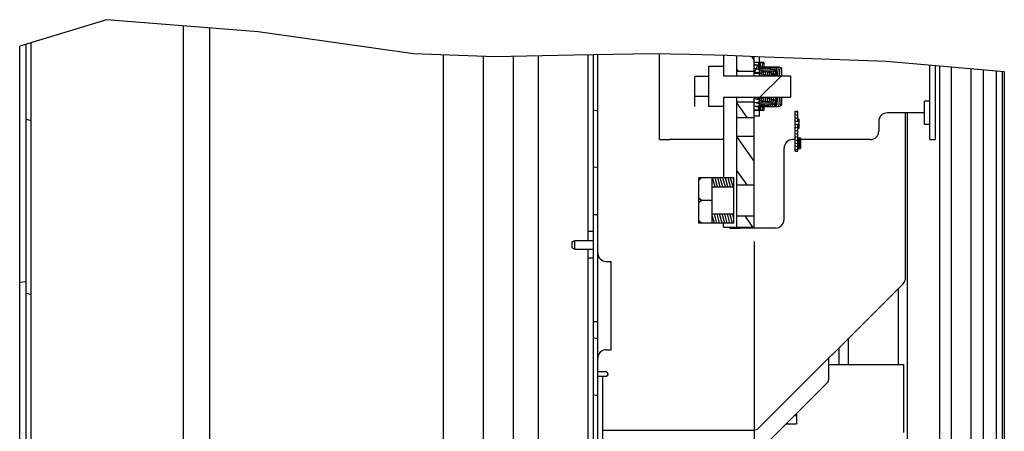
# Model space of a CAD drawing. Units: millimetres. Extents: x 0 to 841, y 0 to 594.
# Drawn here: x 124 to 235, y 360 to 406 of the extents above; entities that cross this region are included whole.
import ezdxf

# ---------------------------------------------------------------- set-up
doc = ezdxf.new("R2010")
doc.units = ezdxf.units.MM
doc.header["$LTSCALE"] = 46.255
doc.layers.get('0').update_dxf_attribs({"linetype": 'CONTINUOUS'})
for name, color, linetype in [('002___PRT_ALL_AXES', 7, 'CONTINUOUS'), ('CHAMFERS', 7, 'CONTINUOUS'), ('NOTES', 7, 'CONTINUOUS'), ('ROUNDS', 7, 'CONTINUOUS')]:
    doc.layers.add(name, color=color, linetype=linetype)
doc.styles.get("Standard").update_dxf_attribs({"font": 'txt', "width": 0.8})
doc.dimstyles.new('DIMSTYLE_5', dxfattribs={"dimtxt": 4, "dimasz": 4.8, "dimexe": 3.2, "dimexo": 1.6, "dimgap": 1, "dimtad": 0, "dimtih": 1, "dimtoh": 1, "dimdec": 0, "dimlfac": 3.333333, "dimdsep": 46, "dimtxsty": 'STANDARD', "dimblk": 'CLOSED', "dimblk1": 'CLOSED', "dimblk2": 'CLOSED', "dimcen": 0.09, "dimadec": 1, "dimazin": 2, "dimtp": 0.4, "dimtm": 0.4, "dimtfac": 1, "dimtdec": 0, "dimtofl": 0, "dimtmove": 0, "dimatfit": 3, "dimldrblk": 'CLOSED', "dimfxl": 1, "dimtolj": 1, "dimarcsym": 0})
pattern_1 = [(45, (0, 0), (-11.89354, 11.89354), [])]

# ---------------------------------------------------------------- blocks, each defined once
blk = doc.blocks.new('*D17')
at = {"color": 2, "linetype": 'CONTINUOUS'}
blk.add_line((206.46, 381.27), (206.46, 185.77), dxfattribs=at)
at = {"color": 2, "linetype": 'CONTINUOUS', "insert": (204.46, 174.17), "char_height": 4, "width": 19.2, "attachment_point": 3, "rotation": 90, "line_spacing_factor": 0.9}
blk.add_mtext('274\\P[10.8]', dxfattribs=at)
blk = doc.blocks.new('_CLOSED')
at = {"color": 0, "linetype": 'BYBLOCK'}
for p, q in [((0, 0), (-1, 0.167)), ((-1, 0.167), (-1, -0.167)), ((-1, -0.167), (0, 0)), ((-1, 0), (0, 0))]:
    blk.add_line(p, q, dxfattribs=at)

msp = doc.modelspace()

# ---------------------------------------------------------------- hatches: boundary and pattern name
at = {"linetype": 'CONTINUOUS'}
h = msp.add_hatch(dxfattribs=at)
h.set_pattern_fill('default__243', color=2, scale=30.369993, angle=5, style=0, pattern_type=0)
h.set_pattern_definition([(5, (0, 0), (-2.647, 30.2544), [])])
h.paths.add_polyline_path([(124.169, 267.94), (124.889, 267.94), (124.889, 199.915), (124.169, 199.915)])
edge = h.paths.add_edge_path()
edge.add_line((124.889, 300.94), (124.169, 300.94))
edge.add_line((124.169, 300.94), (124.169, 404.259))
edge.add_arc((132.84, 380.477), 25.313, 108.30674, 110.03222)
edge.add_line((124.889, 404.509), (124.889, 300.94))
h = msp.add_hatch(dxfattribs=at)
h.set_pattern_fill('default__228', color=2, scale=18.809319, angle=165, style=0, pattern_type=0)
h.set_pattern_definition([(165, (0, 0), (-4.8682, -18.1684), [])])
h.paths.add_polyline_path([(124.889, 331.577), (125.459, 331.577), (125.459, 329.47), (124.889, 329.47)])
edge = h.paths.add_edge_path()
edge.add_line((125.459, 333.167), (124.889, 333.167))
edge.add_line((124.889, 333.167), (124.889, 404.506))
edge.add_arc((133.987, 377.675), 28.332, 107.51791, 108.73083)
edge.add_line((125.459, 404.693), (125.459, 333.167))
h = msp.add_hatch(dxfattribs=at)
h.set_pattern_fill('default__91', color=2, scale=16.82, angle=45, style=0, pattern_type=0)
h.set_pattern_definition(pattern_1)
h.paths.add_polyline_path([(188.944, 384.25), (188.464, 384.25), (188.464, 402.175), (188.944, 402.188)])
edge = h.paths.add_edge_path()
edge.add_line((188.464, 372.25), (188.944, 372.25))
edge.add_line((188.944, 372.25), (188.944, 338.92))
edge.add_spline(control_points=[(188.944, 338.92), (188.943, 338.807), (188.909, 338.592), (188.757, 338.292), (188.521, 338.057), (188.222, 337.904), (188.007, 337.871), (187.894, 337.87)], knot_values=[0, 0, 0, 0, 0.2, 0.4, 0.6, 0.8, 1, 1, 1, 1], degree=3, periodic=0)
edge.add_line((187.894, 337.87), (177.784, 337.87))
edge.add_line((177.784, 337.87), (177.784, 338.35))
edge.add_line((177.784, 338.35), (187.894, 338.35))
edge.add_spline(control_points=[(187.894, 338.35), (187.972, 338.351), (188.116, 338.379), (188.307, 338.506), (188.434, 338.698), (188.463, 338.842), (188.464, 338.92)], knot_values=[0, 0, 0, 0, 0.25, 0.5, 0.75, 1, 1, 1, 1], degree=3, periodic=0)
edge.add_line((188.464, 338.92), (188.464, 372.25))
edge = h.paths.add_edge_path()
edge.add_line((174.304, 333.274), (174.784, 333.274))
edge.add_line((174.784, 333.274), (174.784, 331.33))
edge.add_spline(control_points=[(174.784, 331.33), (174.785, 331.264), (174.808, 331.143), (174.915, 330.981), (175.077, 330.875), (175.198, 330.851), (175.264, 330.85)], knot_values=[0, 0, 0, 0, 0.25, 0.5, 0.75, 1, 1, 1, 1], degree=3, periodic=0)
edge.add_line((175.264, 330.85), (183.304, 330.85))
edge.add_line((183.304, 330.85), (183.304, 330.37))
edge.add_line((183.304, 330.37), (175.264, 330.37))
edge.add_spline(control_points=[(175.264, 330.37), (175.16, 330.371), (174.964, 330.401), (174.69, 330.541), (174.474, 330.756), (174.335, 331.03), (174.304, 331.226), (174.304, 331.33)], knot_values=[0, 0, 0, 0, 0.2, 0.4, 0.6, 0.8, 1, 1, 1, 1], degree=3, periodic=0)
edge.add_line((174.304, 331.33), (174.304, 333.274))
h = msp.add_hatch(dxfattribs=at)
h.set_pattern_fill('default__205', color=2, scale=6.161557, angle=165, style=0, pattern_type=0)
h.set_pattern_definition([(165, (0, 0), (-1.59473, -5.95161), [])])
h.paths.add_polyline_path([(188.944, 384.25), (188.464, 384.25), (188.464, 402.174), (188.944, 402.187)])
edge = h.paths.add_edge_path()
edge.add_line((188.464, 372.25), (188.944, 372.25))
edge.add_line((188.944, 372.25), (188.944, 338.92))
edge.add_spline(control_points=[(188.944, 338.92), (188.943, 338.807), (188.909, 338.592), (188.757, 338.292), (188.521, 338.057), (188.222, 337.904), (188.007, 337.871), (187.894, 337.87)], knot_values=[0, 0, 0, 0, 0.2, 0.4, 0.6, 0.8, 1, 1, 1, 1], degree=3, periodic=0)
edge.add_line((187.894, 337.87), (177.784, 337.87))
edge.add_line((177.784, 337.87), (177.784, 338.35))
edge.add_line((177.784, 338.35), (187.894, 338.35))
edge.add_spline(control_points=[(187.894, 338.35), (187.972, 338.351), (188.116, 338.379), (188.307, 338.506), (188.434, 338.698), (188.463, 338.842), (188.464, 338.92)], knot_values=[0, 0, 0, 0, 0.25, 0.5, 0.75, 1, 1, 1, 1], degree=3, periodic=0)
edge.add_line((188.464, 338.92), (188.464, 372.25))
edge = h.paths.add_edge_path()
edge.add_line((174.304, 333.583), (174.784, 333.583))
edge.add_line((174.784, 333.583), (174.784, 331.33))
edge.add_spline(control_points=[(174.784, 331.33), (174.785, 331.264), (174.808, 331.143), (174.915, 330.981), (175.077, 330.875), (175.198, 330.851), (175.264, 330.85)], knot_values=[0, 0, 0, 0, 0.25, 0.5, 0.75, 1, 1, 1, 1], degree=3, periodic=0)
edge.add_line((175.264, 330.85), (183.304, 330.85))
edge.add_line((183.304, 330.85), (183.304, 330.37))
edge.add_line((183.304, 330.37), (175.264, 330.37))
edge.add_spline(control_points=[(175.264, 330.37), (175.16, 330.371), (174.964, 330.401), (174.69, 330.541), (174.474, 330.756), (174.335, 331.03), (174.304, 331.226), (174.304, 331.33)], knot_values=[0, 0, 0, 0, 0.2, 0.4, 0.6, 0.8, 1, 1, 1, 1], degree=3, periodic=0)
edge.add_line((174.304, 331.33), (174.304, 333.583))
h = msp.add_hatch(dxfattribs=at)
h.set_pattern_fill('default__93', color=2, scale=16.82, angle=45, style=0, pattern_type=0)
h.set_pattern_definition(pattern_1)
h.paths.add_polyline_path([(188.884, 342.257), (188.944, 342.257), (188.944, 337.132), (188.464, 337.132), (188.464, 372.25), (188.944, 372.25), (188.944, 345.015), (188.884, 345.015), (188.884, 342.972), (188.944, 342.972), (188.944, 342.653), (188.884, 342.653)])
h.paths.add_polyline_path([(188.944, 384.25), (188.464, 384.25), (188.464, 402.174), (188.944, 402.187)])
edge = h.paths.add_edge_path()
edge.add_line((181.684, 327.323), (181.204, 327.323))
edge.add_line((181.204, 327.323), (181.204, 329.89))
edge.add_spline(control_points=[(181.204, 329.89), (181.204, 329.994), (181.235, 330.19), (181.374, 330.464), (181.59, 330.679), (181.864, 330.819), (182.06, 330.849), (182.164, 330.85)], knot_values=[0, 0, 0, 0, 0.2, 0.4, 0.6, 0.8, 1, 1, 1, 1], degree=3, periodic=0)
edge.add_line((182.164, 330.85), (187.984, 330.85))
edge.add_spline(control_points=[(187.984, 330.85), (188.049, 330.851), (188.171, 330.875), (188.332, 330.981), (188.439, 331.143), (188.463, 331.264), (188.464, 331.33)], knot_values=[0, 0, 0, 0, 0.25, 0.5, 0.75, 1, 1, 1, 1], degree=3, periodic=0)
edge.add_line((188.464, 331.33), (188.464, 333.797))
edge.add_line((188.464, 333.797), (188.944, 333.797))
edge.add_line((188.944, 333.797), (188.944, 331.33))
edge.add_spline(control_points=[(188.944, 331.33), (188.943, 331.226), (188.912, 331.03), (188.773, 330.756), (188.558, 330.541), (188.284, 330.401), (188.087, 330.371), (187.984, 330.37)], knot_values=[0, 0, 0, 0, 0.2, 0.4, 0.6, 0.8, 1, 1, 1, 1], degree=3, periodic=0)
edge.add_line((187.984, 330.37), (182.164, 330.37))
edge.add_spline(control_points=[(182.164, 330.37), (182.098, 330.369), (181.977, 330.345), (181.815, 330.238), (181.708, 330.077), (181.685, 329.956), (181.684, 329.89)], knot_values=[0, 0, 0, 0, 0.25, 0.5, 0.75, 1, 1, 1, 1], degree=3, periodic=0)
edge.add_line((181.684, 329.89), (181.684, 327.323))
h.paths.add_polyline_path([(181.204, 325.376), (181.684, 325.376), (181.684, 323.35), (181.204, 323.35)])
h = msp.add_hatch(dxfattribs=at)
h.set_pattern_fill('default__168', color=2, scale=2.17111, angle=125, style=0, pattern_type=0)
h.set_pattern_definition([(125, (0, 0), (-1.77847, -1.245298), [])])
h.paths.add_polyline_path([(206.464, 382.87), (204.544, 382.87), (204.544, 384.145), (206.464, 384.145)])
h.paths.add_polyline_path([(206.464, 395.159), (204.544, 395.159), (204.544, 396.895), (206.464, 396.895)])
h.paths.add_polyline_path([(204.544, 393.059), (206.464, 393.059), (206.464, 387.595), (204.544, 387.595)])
h.paths.add_polyline_path([(206.464, 400.345), (204.544, 400.345), (204.544, 402.046), (206.464, 401.978)])
h = msp.add_hatch(dxfattribs=at)
h.set_pattern_fill('default__171', color=2, scale=1.802481, angle=245, style=0, pattern_type=0)
h.set_pattern_definition([(245, (0, 0), (1.6336026, -0.7617614), [])])
h.paths.add_polyline_path([(207.064, 400.12), (206.464, 400.12), (206.464, 401.977), (207.064, 401.954)])
h = msp.add_hatch(dxfattribs=at)
h.set_pattern_fill('default__86', color=2, scale=16.82, angle=45, style=0, pattern_type=0)
h.set_pattern_definition(pattern_1)
h.paths.add_polyline_path([(203.044, 399.82), (210.544, 399.82), (210.544, 397.42), (203.044, 397.42), (203.044, 396.375), (201.34, 396.375), (201.34, 400.864), (203.044, 400.864)])
h = msp.add_hatch(dxfattribs=at)
h.set_pattern_fill('default__167', color=2, scale=0.409746, angle=165, style=0, pattern_type=0)
h.set_pattern_definition([(165, (0, 0), (-0.10605017, -0.3957846), [])])
h.paths.add_polyline_path([(207.292, 400.849), (208.665, 400.849), (208.954, 400.704), (208.954, 399.82), (207.004, 399.82), (206.464, 399.82), (206.464, 401.305), (207.004, 401.305), (207.004, 400.704)])
h.paths.add_polyline_path([(208.664, 396.391), (207.293, 396.391), (207.004, 396.536), (207.004, 395.935), (206.464, 395.935), (206.464, 397.42), (207.004, 397.42), (208.954, 397.42), (208.954, 396.536)])
h = msp.add_hatch(dxfattribs=at)
h.set_pattern_fill('default__201', color=2, scale=0.415119, angle=5, style=0, pattern_type=0)
h.set_pattern_definition([(5, (0, 0), (-0.03618, 0.4135393), [])])
h.paths.add_polyline_path([(207.292, 400.849), (208.665, 400.849), (208.954, 400.704), (208.954, 399.82), (207.004, 399.82), (206.464, 399.82), (206.464, 401.305), (207.004, 401.305), (207.004, 400.704)])
h.paths.add_polyline_path([(208.664, 396.391), (207.293, 396.391), (207.004, 396.536), (207.004, 395.935), (206.464, 395.935), (206.464, 397.42), (207.004, 397.42), (208.954, 397.42), (208.954, 396.536)])
h = msp.add_hatch(dxfattribs=at)
h.set_pattern_fill('default__170', color=2, scale=0.222662, angle=85, style=0, pattern_type=0)
h.set_pattern_definition([(85, (0, 0), (-0.22181498, 0.0194063), [])])
h.paths.add_polyline_path([(207.892, 400.849), (209.265, 400.849), (209.554, 400.704), (209.554, 399.82), (207.604, 399.82), (207.064, 399.82), (207.064, 401.305), (207.604, 401.305), (207.604, 400.704)])
h.paths.add_polyline_path([(209.264, 396.391), (207.893, 396.391), (207.604, 396.536), (207.604, 395.935), (207.064, 395.935), (207.064, 397.42), (207.604, 397.42), (209.554, 397.42), (209.554, 396.536)])
h = msp.add_hatch(dxfattribs=at)
h.set_pattern_fill('default__202', color=2, scale=0.340332, angle=165, style=0, pattern_type=0)
h.set_pattern_definition([(165, (0, 0), (-0.08808432, -0.32873517), [])])
h.paths.add_polyline_path([(211.384, 391.369), (211.084, 391.369), (211.084, 395.869), (211.384, 395.869), (211.384, 394.726), (211.534, 394.726), (211.534, 394.396), (211.384, 394.396)])
h = msp.add_hatch(dxfattribs=at)
h.set_pattern_fill('default__203', color=2, scale=0.279264, angle=285, style=0, pattern_type=0)
h.set_pattern_definition([(285, (0, 0), (0.2697485, 0.0722789), [])])
h.paths.add_polyline_path([(201.784, 384.37), (204.184, 384.37), (204.184, 383.335), (201.784, 383.335)])
h.paths.add_polyline_path([(204.184, 387.37), (201.784, 387.37), (201.784, 388.405), (204.184, 388.405)])

# ---------------------------------------------------------------- linework, layer by layer
at = {"color": 7, "linetype": 'CONTINUOUS'}
for p, q in [((133.902, 406.111), (124.169, 403.159)), ((150.906, 404.77), (133.902, 406.111)), ((142.484, 405.434), (142.484, 348.077)), ((145.484, 348.077), (145.484, 405.198)), ((168.313, 402.299), (150.906, 404.77)), ((124.169, 199.915), (124.169, 403.159)), ((124.889, 199.915), (124.889, 403.378)), ((125.459, 329.47), (125.459, 403.551)), ((177.409, 401.957), (168.313, 402.299)), ((176.099, 402.006), (176.099, 348.295)), ((186.287, 402.138), (177.409, 401.957)), ((179.504, 348.374), (179.504, 401.999)), ((182.294, 348.22), (182.294, 402.056)), ((195.075, 402.299), (186.287, 402.138)), ((187.883, 381.365), (187.883, 402.167)), ((188.464, 331.33), (188.464, 402.177)), ((188.944, 331.33), (188.944, 402.186)), ((199.234, 402.231), (195.075, 402.299)), ((203.435, 402.09), (199.234, 402.231)), ((207.712, 401.927), (203.435, 402.09)), ((204.544, 399.82), (204.544, 402.048)), ((206.464, 399.82), (206.464, 401.975)), ((207.064, 399.82), (207.064, 401.952)), ((221.319, 401.431), (207.712, 401.927)), ((201.34, 400.864), (201.34, 396.375)), ((203.044, 400.864), (201.34, 400.864)), ((203.044, 400.864), (203.044, 399.82)), ((207.004, 401.305), (206.464, 401.305)), ((207.004, 400.704), (207.004, 401.305)), ((207.004, 400.704), (207.292, 400.849)), ((207.604, 401.305), (207.064, 401.305)), ((207.292, 400.849), (209.265, 400.849)), ((207.604, 400.704), (207.604, 401.305)), ((207.604, 400.704), (207.892, 400.849)), ((208.665, 400.849), (208.954, 400.704)), ((208.954, 400.704), (208.954, 399.82)), ((209.265, 400.849), (209.554, 400.704)), ((209.554, 400.704), (209.554, 399.82)), ((234.509, 400.276), (221.319, 401.431)), ((227.294, 330.4), (227.294, 400.908)), ((228.586, 332.14), (228.586, 400.795)), ((230.759, 400.604), (230.759, 332.215)), ((203.044, 399.82), (210.544, 399.82)), ((204.544, 400.345), (206.464, 400.345)), ((206.464, 400.12), (207.064, 400.12)), ((210.544, 399.82), (210.544, 397.42)), ((232.124, 400.485), (232.124, 330.67)), ((233.594, 400.356), (233.594, 333.73)), ((234.284, 400.295), (234.284, 333.73)), ((203.044, 397.42), (203.044, 396.375)), ((203.044, 397.42), (210.544, 397.42)), ((204.544, 382.87), (204.544, 397.42)), ((206.464, 382.87), (206.464, 397.42)), ((207.064, 395.935), (207.064, 397.42)), ((208.954, 397.42), (208.954, 396.536)), ((209.554, 397.42), (209.554, 396.536)), ((203.044, 396.375), (201.34, 396.375)), ((204.544, 396.895), (206.464, 396.895)), ((207.004, 395.935), (207.004, 396.536)), ((207.293, 396.391), (207.004, 396.536)), ((207.293, 396.391), (209.264, 396.391)), ((207.604, 395.935), (207.604, 396.536)), ((207.893, 396.391), (207.604, 396.536)), ((208.664, 396.391), (208.954, 396.536)), ((209.264, 396.391), (209.554, 396.536)), ((204.544, 395.159), (206.464, 395.159)), ((207.004, 395.935), (206.464, 395.935)), ((207.604, 395.935), (207.064, 395.935)), ((211.084, 391.369), (211.084, 395.869)), ((211.084, 395.869), (211.384, 395.869)), ((211.384, 394.726), (211.384, 395.869)), ((223.649, 330.4), (223.649, 395.675)), ((211.384, 394.969), (211.534, 394.969)), ((211.384, 394.726), (211.534, 394.726)), ((211.384, 391.369), (211.384, 394.396)), ((211.384, 394.396), (211.534, 394.396)), ((211.384, 394.069), (211.534, 394.069)), ((211.384, 394.05), (211.534, 394.05)), ((211.384, 393.954), (211.534, 393.954)), ((211.534, 393.954), (211.534, 394.969)), ((204.544, 393.059), (206.464, 393.059)), ((211.384, 392.869), (211.684, 392.869)), ((211.384, 392.843), (211.684, 392.843)), ((211.684, 392.869), (211.684, 391.669)), ((211.384, 392.767), (211.684, 392.767)), ((211.384, 392.665), (211.684, 392.665)), ((211.384, 392.537), (211.684, 392.537)), ((211.384, 392.435), (211.684, 392.435)), ((211.384, 392.307), (211.684, 392.307)), ((211.384, 392.205), (211.684, 392.205)), ((211.384, 392.129), (211.684, 392.129)), ((211.384, 392.103), (211.684, 392.103)), ((211.384, 392.026), (211.684, 392.026)), ((211.384, 391.95), (211.684, 391.95)), ((211.384, 391.873), (211.684, 391.873)), ((211.384, 391.771), (211.684, 391.771)), ((211.084, 391.369), (211.384, 391.369)), ((211.384, 391.694), (211.684, 391.694)), ((211.384, 391.669), (211.684, 391.669)), ((200.584, 388.405), (200.284, 388.145)), ((200.284, 383.335), (200.284, 388.405)), ((204.184, 388.405), (200.284, 388.405)), ((201.784, 383.335), (201.784, 388.405)), ((201.784, 387.37), (204.184, 387.37)), ((204.184, 383.335), (204.184, 388.405)), ((204.544, 387.595), (206.464, 387.595)), ((200.584, 385.87), (200.284, 386.13)), ((200.584, 385.87), (200.284, 385.61)), ((201.784, 385.87), (200.584, 385.87)), ((188.944, 384.25), (188.464, 384.25)), ((201.784, 384.37), (204.184, 384.37)), ((204.544, 384.145), (206.464, 384.145)), ((200.584, 383.335), (200.284, 383.595)), ((204.184, 383.335), (200.284, 383.335)), ((188.453, 382.39), (187.883, 382.39)), ((204.544, 382.87), (206.464, 382.87)), ((187.883, 358.27), (187.883, 380.414)), ((188.453, 379.39), (187.883, 379.39)), ((190.444, 369.13), (190.444, 379.03)), ((222.629, 375.998), (222.629, 367.495)), ((188.944, 372.25), (188.464, 372.25)), ((217.019, 370.388), (217.019, 367.495)), ((215.999, 367.495), (215.999, 369.368)), ((214.819, 367.495), (223.229, 367.495)), ((223.229, 367.495), (223.229, 359.875)), ((188.944, 366.7), (189.799, 366.7)), ((189.873, 366.13), (189.514, 366.13)), ((211.228, 362.029), (211.228, 360.828)), ((210.979, 361.78), (211.228, 361.78)), ((189.514, 360.13), (190.084, 360.13)), ((210.026, 360.828), (211.228, 360.828))]:
    msp.add_line(p, q, dxfattribs=at)
at = {"color": 3, "linetype": 'CONTINUOUS'}
for p, q in [((195.874, 392.675), (195.874, 402.286)), ((195.874, 392.675), (197.014, 392.675)), ((203.734, 382.775), (203.734, 382.87)), ((203.734, 382.775), (204.874, 382.775))]:
    msp.add_line(p, q, dxfattribs=at)
at = {"color": 7, "linetype": 'CONTINUOUS'}
for points in [[(190.084, 366.415), (190.063, 366.329), (190.003, 366.25), (189.911, 366.187), (189.795, 366.145)], [(190.084, 366.415), (190.065, 366.299), (190.016, 366.208), (189.947, 366.149), (189.873, 366.13)]]:
    msp.add_lwpolyline(points, dxfattribs=at)
msp.add_arc((189.799, 366.415), 0.285, 0, 90, dxfattribs=at)
at = {"layer": '002___PRT_ALL_AXES', "color": 7, "linetype": 'CONTINUOUS'}
for p, q in [((179.504, 348.374), (179.504, 401.999)), ((228.586, 332.14), (228.586, 400.795)), ((232.124, 400.485), (232.124, 330.67)), ((234.284, 400.295), (234.284, 333.73)), ((234.509, 400.276), (234.509, 338.86)), ((225.574, 394.37), (225.574, 396.98)), ((226.174, 396.98), (225.574, 396.98)), ((207.064, 395.32), (206.464, 395.32)), ((207.064, 395.32), (207.064, 395.935)), ((226.174, 394.37), (225.574, 394.37)), ((186.394, 381.365), (188.453, 381.365)), ((186.394, 380.414), (188.453, 380.414)), ((222.629, 375.998), (222.629, 367.495))]:
    msp.add_line(p, q, dxfattribs=at)
at = {"layer": 'CHAMFERS', "color": 7, "linetype": 'CONTINUOUS'}
for p, q in [((186.086, 381.215), (186.394, 381.365)), ((186.086, 380.564), (186.086, 381.215)), ((186.394, 380.414), (186.394, 381.365)), ((186.086, 380.564), (186.394, 380.414))]:
    msp.add_line(p, q, dxfattribs=at)
at = {"layer": 'NOTES', "color": 7, "linetype": 'CONTINUOUS'}
for p, q in [((199.84, 396.37), (199.84, 399.745)), ((201.34, 399.745), (199.84, 399.745)), ((201.34, 397.495), (199.84, 397.495)), ((201.544, 396.37), (201.544, 396.375))]:
    msp.add_line(p, q, dxfattribs=at)
at = {"layer": 'ROUNDS', "color": 7, "linetype": 'CONTINUOUS'}
for p, q in [((171.629, 402.174), (171.629, 348.077)), ((203.044, 402.103), (203.044, 400.864)), ((226.744, 400.956), (226.744, 392.675)), ((203.044, 396.375), (203.044, 388.405)), ((223.444, 377.21), (223.444, 395.675)), ((226.174, 392.675), (226.744, 392.675)), ((203.044, 382.87), (203.044, 383.335)), ((203.044, 382.87), (204.544, 382.87)), ((189.904, 379.03), (190.444, 379.03)), ((207.042, 360.411), (223.162, 376.532)), ((189.904, 369.13), (190.444, 369.13)), ((214.819, 368.188), (214.819, 365.769)), ((189.514, 366.13), (188.944, 366.13)), ((189.514, 354.22), (189.514, 366.13)), ((204.975, 355.777), (214.713, 365.515)), ((190.084, 360.13), (206.363, 360.13))]:
    msp.add_line(p, q, dxfattribs=at)
at = {"layer": 'ROUNDS', "color": 3, "linetype": 'CONTINUOUS'}
for p, q in [((226.174, 392.675), (226.174, 401.006)), ((225.574, 395.675), (221.404, 395.675)), ((220.444, 394.715), (220.444, 393.635)), ((203.044, 392.675), (197.014, 392.675)), ((211.084, 392.675), (210.784, 392.675)), ((219.484, 392.675), (211.684, 392.675)), ((209.824, 383.735), (209.824, 391.715)), ((208.864, 382.775), (204.874, 382.775))]:
    msp.add_line(p, q, dxfattribs=at)
for centre, start, end in [((221.404, 394.715), 90, 180), ((219.484, 393.635), 270, 360), ((210.784, 391.715), 90, 180), ((208.864, 383.735), 270, 360)]:
    msp.add_arc(centre, 0.96, start, end, dxfattribs=at)
at = {"layer": 'ROUNDS', "color": 7, "linetype": 'CONTINUOUS'}
for centre, radius, start, end in [((189.904, 379.99), 0.96, 180, 270), ((222.484, 377.21), 0.96, 315, 360), ((189.904, 368.17), 0.96, 90, 180), ((214.459, 365.769), 0.36, 315, 360), ((206.363, 361.09), 0.96, 270, 315)]:
    msp.add_arc(centre, radius, start, end, dxfattribs=at)

# ---------------------------------------------------------------- dimensions: what is measured, and where the dimension line sits
at = {"color": 2, "linetype": 'CONTINUOUS'}
dim = msp.add_ordinate_dim(feature_location=(206.464, 381.27), offset=(0, -195.497), dtype=1, origin=(124.169, 199.915), text='<>\\P[]', dimstyle='DIMSTYLE_5', dxfattribs=at)
dim.commit()
dim.dimension.update_dxf_attribs({"geometry": '*D17', "text_midpoint": (209.464, 174.173)})

doc.saveas('drawing.dxf')
